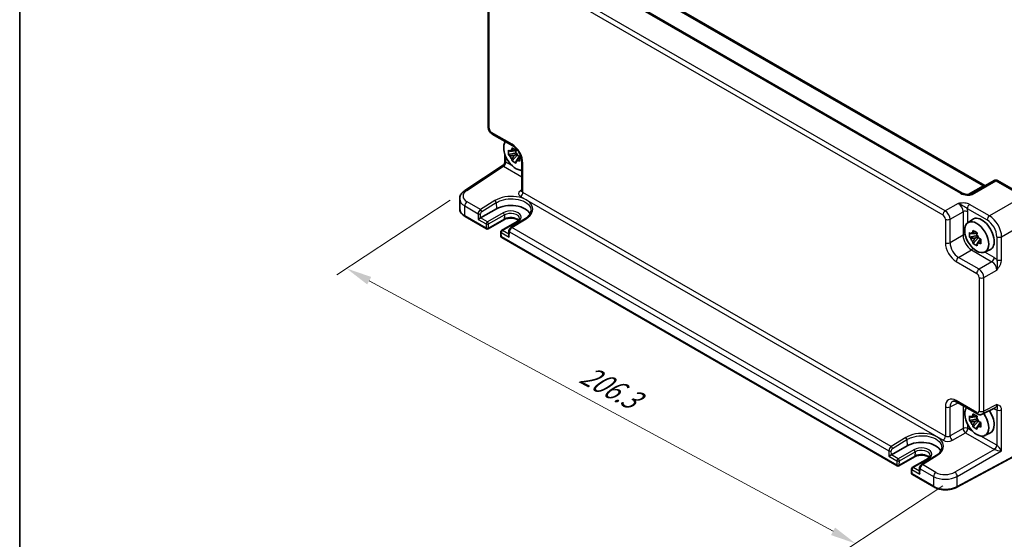
# Model space of a CAD drawing. Units: millimetres. Extents: x 43 to 5352, y 24 to 1148.
# Drawn here: x 43 to 332, y 308 to 460 of the extents above; entities that cross this region are included whole.
import ezdxf

# ---------------------------------------------------------------- set-up
doc = ezdxf.new("R2010")
doc.units = ezdxf.units.MM
doc.header["$LTSCALE"] = 3
doc.layers.get('Defpoints').update_dxf_attribs({"lineweight": 25})
for name, color, linetype, lineweight in [('Border (ISO)', 7, 'Continuous', 35), ('Dimension (ISO)', 7, 'Continuous', 18), ('Visible (ISO)', 7, 'Continuous', 35), ('Visible Narrow (ISO)', 7, 'Continuous', 25)]:
    doc.layers.add(name, color=color, linetype=linetype, lineweight=lineweight)
doc.styles.add('Note Text (TK)', font='txt')
doc.dimstyles.new('Default - Method 1b (TK)', dxfattribs={"dimscale": 3, "dimtxt": 2.5, "dimasz": 2.5, "dimexe": 1, "dimexo": 1.5, "dimgap": 1, "dimtad": 1, "dimtoh": 1, "dimrnd": 1e-08, "dimdsep": 46, "dimtxsty": 'Note Text (TK)', "dimcen": 0.09, "dimdle": 5, "dimclrd": 100, "dimclre": 100, "dimclrt": 7, "dimadec": 1, "dimazin": 1, "dimtfac": 1, "dimtmove": 0, "dimatfit": 3, "dimfxl": 0, "dimtolj": 1, "dimlwd": -1, "dimlwe": -1, "dimarcsym": 0})

# ---------------------------------------------------------------- blocks, each defined once
blk = doc.blocks.new('図面枠 tk図枠')
at = {"layer": 'Border (ISO)'}
blk.add_line((14.5, 289), (14.5, 8), dxfattribs=at)
blk = doc.blocks.new('*D9')
at = {"layer": 'Defpoints', "color": 0, "transparency": 16777216}
for p in [(173.8, 409.71), (317.91, 325.97), (288.16, 306.3)]:
    blk.add_point(p, dxfattribs=at)
at = {"layer": 'Dimension (ISO)', "color": 100, "transparency": 16777216}
for p, q in [((169.54, 406.9), (136.36, 384.97)), ((145.8, 383.27), (281.56, 309.87)), ((313.65, 323.15), (285.32, 304.43))]:
    blk.add_line(p, q, dxfattribs=at)
for points in [[(146.39, 384.37), (145.2, 382.18), (139.2, 386.84)], [(282.15, 310.97), (280.96, 308.77), (288.16, 306.3)]]:
    blk.add_solid(points, dxfattribs=at)
at = {"layer": 'Dimension (ISO)', "color": 7, "transparency": 16777216, "insert": (208.28, 356.38), "char_height": 7.5, "attachment_point": 4, "rotation": 331.6008, "style": 'Note Text (TK)'}
blk.add_mtext('\\A1;{\\H0.817x;\\Q28.139;\\W0.831;206.3}', dxfattribs=at)

msp = doc.modelspace()

# ---------------------------------------------------------------- linework, layer by layer
at = {"layer": 'Visible (ISO)'}
for p, q in [((319.36, 408.9306), (201.1287, 477.1914)), ((210.6275, 477.7232), (325.9833, 411.1225)), ((180.6101, 467.4001), (180.6101, 428.3112)), ((181.8167, 426.2212), (187.8028, 422.7651)), ((185.4552, 424.1205), (185.4552, 423.6438)), ((188.6877, 421.5422), (188.2057, 421.2639)), ((185.4552, 420.4341), (185.4552, 417.9519)), ((188.8717, 420.6693), (186.5587, 420.1833)), ((187.6248, 418.3367), (189.2023, 420.0968)), ((188.2057, 419.9031), (189.0519, 420.3917)), ((189.8662, 419.501), (189.3842, 419.2227)), ((190.4828, 418.1232), (190.4828, 409.5678)), ((173.7981, 409.7098), (185.0066, 417.1176)), ((328.7025, 412.5924), (321.8236, 408.6209)), ((329.7025, 412.5924), (337.6845, 407.984)), ((172.2749, 407.2239), (172.2749, 404.349)), ((178.4156, 401.6492), (183.0118, 404.3028)), ((173.8429, 402.0789), (180.1198, 398.4549)), ((185.216, 401.1085), (180.6198, 398.4549)), ((189.1466, 400.6413), (184.5504, 397.9877)), ((191.5104, 401.4582), (187.2515, 398.8323)), ((320.9641, 400.2127), (322.3517, 401.2256)), ((186.6636, 397.8185), (186.6334, 396.5041)), ((184.3006, 397.5435), (184.3283, 396.3027)), ((184.5782, 395.8809), (300.328, 329.0527)), ((323.7877, 396.501), (321.4747, 396.015)), ((322.5408, 394.1684), (324.1182, 395.9285)), ((323.6036, 397.3739), (323.1217, 397.0956)), ((323.1217, 395.7348), (323.9679, 396.2234)), ((324.7821, 395.3327), (324.3002, 395.0544)), ((325.9209, 391.6273), (327.4918, 392.3226)), ((317.8166, 347.7016), (323.8027, 344.2456)), ((325.2315, 344.1579), (329.0358, 346.0578)), ((323.6036, 343.6484), (323.1217, 343.3702)), ((323.7877, 342.7755), (321.4747, 342.2895)), ((322.5408, 340.4429), (324.1182, 342.203)), ((323.1217, 342.0093), (323.9679, 342.4979)), ((324.7821, 341.6072), (324.3002, 341.3289)), ((325.9209, 337.9019), (327.4918, 338.5971)), ((298.6238, 332.247), (303.22, 334.9006)), ((340.5892, 335.0532), (317.8013, 322.7844)), ((305.4242, 331.7063), (300.828, 329.0527)), ((311.7186, 332.056), (307.4597, 329.4301)), ((309.3548, 331.2391), (304.7586, 328.5855)), ((304.5087, 328.1412), (304.5365, 326.9005)), ((304.7864, 326.4786), (311.0633, 322.8546)), ((306.8718, 328.4163), (306.8416, 327.1019))]:
    msp.add_line(p, q, dxfattribs=at)
for centre, radius, start, end in [((329.2025, 411.7264), 1, 60, 120), ((180.3698, 398.8879), 0.5, 240, 300), ((184.8004, 397.5546), 0.5, 120, 181.282329), ((184.8282, 396.3139), 0.5, 181.282329, 240), ((300.578, 329.4857), 0.5, 240, 300), ((305.0086, 328.1524), 0.5, 120, 181.282329), ((305.0364, 326.9117), 0.5, 181.282329, 240)]:
    msp.add_arc(centre, radius, start, end, dxfattribs=at)
for centre, major_axis, ratio, start_param, end_param in [((188.6801, 420.177), (-2.4831, 4.3009), 0.57735027, 0.24631992, 2.89527273), ((188.1308, 419.8598), (-0.9212, 1.5955), 0.57735027, 5.96715083, 6.59921978), ((188.1308, 419.8598), (0.9212, -1.5955), 0.57735027, 1.25476185, 1.8868308), ((188.1308, 419.8598), (-0.9212, 1.5955), 0.57735027, 1.25476185, 1.8868308), ((188.1308, 419.8598), (0.9212, -1.5955), 0.57735027, 5.96715083, 6.59921978), ((187.1952, 401.8875), (5.9162, 0), 0.57735027, 0.27175985, 2.35619449), ((178.0712, 401.4398), (-0.4936, -0.2924), 0.01133452, 3.93336668, 5.504163), ((325.081, 396.866), (-2.575, 4.46), 0.57735027, 3.0796893, 6.34508866), ((187.1268, 396.2115), (-0.342, 0.6085), 0.58485742, 0.77867957, 1.57751492), ((323.0467, 395.6915), (-0.9212, 1.5955), 0.57735027, 5.96715083, 6.59921978), ((323.0467, 395.6915), (-0.9212, 1.5955), 0.57735027, 1.25476185, 1.8868308), ((323.0467, 395.6915), (0.9212, -1.5955), 0.57735027, 1.25476185, 1.8868308), ((323.0467, 395.6915), (0.9212, -1.5955), 0.57735027, 5.96715083, 6.59921978), ((323.5961, 342.2832), (-2.4831, 4.3009), 0.57735027, 0.24631992, 4.86945719), ((323.0467, 341.9661), (-0.9212, 1.5955), 0.57735027, 5.96715083, 6.59921978), ((323.0467, 341.9661), (0.9212, -1.5955), 0.57735027, 1.25476185, 1.8868308), ((325.081, 343.1406), (2.575, -4.46), 0.57735027, 6.22128195, 7.983683), ((323.0467, 341.9661), (-0.9212, 1.5955), 0.57735027, 1.25476185, 1.8868308), ((323.0467, 341.9661), (0.9212, -1.5955), 0.57735027, 5.96715083, 6.59921978), ((307.4034, 332.4853), (5.9162, 0), 0.57735027, 0.27175985, 2.35619449), ((298.2794, 332.0376), (-0.4936, -0.2924), 0.01133452, 3.93336668, 5.504163), ((307.335, 326.8093), (-0.342, 0.6085), 0.58485742, 0.77867957, 1.57751492)]:
    msp.add_ellipse(centre, major_axis=major_axis, ratio=ratio, start_param=start_param, end_param=end_param, dxfattribs=at)
msp.add_ellipse((323.5961, 396.0087), major_axis=(-2.4831, 4.3009), ratio=0.57735027, dxfattribs=at)
for points, knots in [([(181.8167, 426.2212), (181.6642, 426.3092), (181.5298, 426.4137), (181.2875, 426.6445), (181.1798, 426.771), (180.9891, 427.0411), (180.9063, 427.1845), (180.7678, 427.4846), (180.712, 427.6412), (180.6333, 427.9664), (180.6101, 428.1351), (180.6101, 428.3112)], [-0.78478918, -0.78478918, -0.78478918, -0.78478918, -0.47087351, -0.47087351, -0.15695784, -0.15695784, 0.15695784, 0.15695784, 0.47087351, 0.47087351, 0.78478918, 0.78478918, 0.78478918, 0.78478918]), ([(186.5587, 420.1833), (186.5404, 420.4138), (186.5319, 420.6432), (186.5319, 421.0729), (186.5404, 421.3059), (186.5587, 421.5441)], [5.35828679, 5.35828679, 5.35828679, 5.35828679, 5.437231348, 5.437231348, 5.516175906, 5.516175906, 5.516175906, 5.516175906]), ([(186.5587, 421.5441), (186.6425, 421.4733), (186.7274, 421.4033), (186.8648, 421.2928), (186.9167, 421.2518), (186.9689, 421.211)], [5.5778231321, 5.5778231321, 5.5778231321, 5.5778231321, 5.6195294111, 5.6195294111, 5.6445479926, 5.6445479926, 5.6445479926, 5.6445479926]), ([(187.5415, 421.5416), (187.5506, 421.6178), (187.5603, 421.6944), (187.5872, 421.8997), (187.6054, 422.0292), (187.6248, 422.1596)], [5.9661695621, 5.9661695621, 5.9661695621, 5.9661695621, 5.9911881437, 5.9911881437, 6.0328944226, 6.0328944226, 6.0328944226, 6.0328944226]), ([(187.6248, 422.1596), (187.8153, 422.0419), (188.0097, 421.9261), (188.3819, 421.7112), (188.5879, 421.5959), (188.8034, 421.4792)], [5.35828679, 5.35828679, 5.35828679, 5.35828679, 5.437231348, 5.437231348, 5.516175906, 5.516175906, 5.516175906, 5.516175906]), ([(190.4828, 418.1232), (190.4828, 418.3798), (190.4517, 418.6703), (190.3185, 419.2942), (190.2145, 419.6285), (189.9375, 420.3021), (189.7632, 420.6414), (189.3626, 421.2823), (189.1361, 421.5837), (188.6614, 422.1118), (188.4136, 422.3392), (188.0458, 422.6146), (187.9223, 422.6962), (187.8028, 422.7651)], [-0.78478918, -0.78478918, -0.78478918, -0.78478918, -0.51084918, -0.51084918, -0.22827203, -0.22827203, 0.06055799, 0.06055799, 0.35087974, 0.35087974, 0.63753772, 0.63753772, 0.78478918, 0.78478918, 0.78478918, 0.78478918]), ([(188.8034, 421.4792), (188.7839, 421.3488), (188.7658, 421.2193), (188.7388, 421.014), (188.7292, 420.9374), (188.72, 420.8612)], [5.5778231321, 5.5778231321, 5.5778231321, 5.5778231321, 5.6195294111, 5.6195294111, 5.6445479926, 5.6445479926, 5.6445479926, 5.6445479926]), ([(185.4552, 417.9519), (185.4552, 417.8963), (185.4505, 417.8355), (185.4271, 417.7077), (185.4082, 417.6408), (185.3548, 417.5095), (185.3203, 417.4453), (185.2402, 417.3283), (185.1948, 417.2757), (185.1011, 417.1857), (185.053, 417.1483), (185.0066, 417.1176)], [0.820304748437, 0.820304748437, 0.820304748437, 0.820304748437, 0.820418054947, 0.820418054947, 0.820531361456, 0.820531361456, 0.820644667965, 0.820644667965, 0.820757974474, 0.820757974474, 0.820871280983, 0.820871280983, 0.820871280983, 0.820871280983]), ([(186.9689, 419.8502), (186.9167, 419.8909), (186.8648, 419.932), (186.7274, 420.0425), (186.6425, 420.1124), (186.5587, 420.1833)], [5.9661695621, 5.9661695621, 5.9661695621, 5.9661695621, 5.9911881437, 5.9911881437, 6.0328944226, 6.0328944226, 6.0328944226, 6.0328944226]), ([(187.6248, 418.3367), (187.6054, 418.4447), (187.5872, 418.5532), (187.5603, 418.7274), (187.5506, 418.7929), (187.5415, 418.8584)], [5.5778231321, 5.5778231321, 5.5778231321, 5.5778231321, 5.6195294111, 5.6195294111, 5.6445479926, 5.6445479926, 5.6445479926, 5.6445479926]), ([(188.8034, 417.6563), (188.5879, 417.7595), (188.3819, 417.8686), (188.0097, 418.0835), (187.8153, 418.2056), (187.6248, 418.3367)], [5.35828679, 5.35828679, 5.35828679, 5.35828679, 5.437231348, 5.437231348, 5.516175906, 5.516175906, 5.516175906, 5.516175906]), ([(188.72, 418.178), (188.7292, 418.1124), (188.7388, 418.047), (188.7658, 417.8728), (188.7839, 417.7643), (188.8034, 417.6563)], [5.9661695621, 5.9661695621, 5.9661695621, 5.9661695621, 5.9911881437, 5.9911881437, 6.0328944226, 6.0328944226, 6.0328944226, 6.0328944226]), ([(189.2926, 419.8694), (189.3631, 419.8393), (189.4343, 419.8093), (189.6256, 419.73), (189.7468, 419.681), (189.8695, 419.6326)], [5.9661695621, 5.9661695621, 5.9661695621, 5.9661695621, 5.9911881437, 5.9911881437, 6.0328944226, 6.0328944226, 6.0328944226, 6.0328944226]), ([(189.8695, 418.2718), (189.7468, 418.3202), (189.6256, 418.3692), (189.4343, 418.4485), (189.3631, 418.4785), (189.2926, 418.5086)], [5.5778231321, 5.5778231321, 5.5778231321, 5.5778231321, 5.6195294111, 5.6195294111, 5.6445479926, 5.6445479926, 5.6445479926, 5.6445479926]), ([(189.8695, 419.6326), (189.8628, 419.3877), (189.8597, 419.1516), (189.8597, 418.7219), (189.8628, 418.4956), (189.8695, 418.2718)], [5.35828679, 5.35828679, 5.35828679, 5.35828679, 5.437231348, 5.437231348, 5.516175906, 5.516175906, 5.516175906, 5.516175906]), ([(172.2749, 407.2239), (172.2749, 407.4272), (172.3007, 407.6302), (172.3995, 408.0225), (172.4722, 408.2117), (172.6555, 408.5692), (172.766, 408.7376), (173.0165, 409.0522), (173.1565, 409.1986), (173.4604, 409.4699), (173.6243, 409.5949), (173.7981, 409.7098)], [0.785398163, 0.785398163, 0.785398163, 0.785398163, 0.935496479, 0.935496479, 1.085594795, 1.085594795, 1.23569311, 1.23569311, 1.385791426, 1.385791426, 1.535889742, 1.535889742, 1.535889742, 1.535889742]), ([(190.4602, 409.4632), (190.4602, 409.4632), (190.4609, 409.4643), (190.465, 409.4723), (190.4705, 409.4848), (190.4796, 409.5206), (190.4828, 409.5438), (190.4828, 409.5678)], [-1.150109656, -1.150109656, -1.150109656, -1.150109656, -1.085594795, -1.085594795, -0.935496479, -0.935496479, -0.785398163, -0.785398163, -0.785398163, -0.785398163]), ([(326.0774, 411.0768), (326.0756, 411.0775), (326.0737, 411.0782), (326.0484, 411.0882), (326.0181, 411.1024), (325.9833, 411.1225)], [-0.955108739, -0.955108739, -0.955108739, -0.955108739, -0.941990606, -0.941990606, -0.784789176, -0.784789176, -0.784789176, -0.784789176]), ([(319.36, 408.9306), (319.512, 408.8428), (319.6915, 408.76), (320.0778, 408.6226), (320.2845, 408.5681), (320.6934, 408.4959), (320.8958, 408.4783), (321.2305, 408.479), (321.3689, 408.4915), (321.5648, 408.5263), (321.634, 408.5443), (321.7322, 408.5772), (321.7669, 408.5918), (321.805, 408.6105), (321.8151, 408.6159), (321.8236, 408.6209)], [4.66304364, 4.66304364, 4.66304364, 4.66304364, 4.97720291, 4.97720291, 5.29136218, 5.29136218, 5.60552144, 5.60552144, 5.86439, 5.86439, 6.04197772, 6.04197772, 6.17553336, 6.17553336, 6.23383997, 6.23383997, 6.23383997, 6.23383997]), ([(172.2749, 404.349), (172.2749, 404.1676), (172.2998, 403.9864), (172.3964, 403.6343), (172.4679, 403.4635), (172.6509, 403.1384), (172.7622, 402.984), (173.0187, 402.6934), (173.1637, 402.5572), (173.4827, 402.3037), (173.6566, 402.1864), (173.8429, 402.0789)], [3.926990817, 3.926990817, 3.926990817, 3.926990817, 4.08407045, 4.08407045, 4.241150082, 4.241150082, 4.398229715, 4.398229715, 4.555309348, 4.555309348, 4.71238898, 4.71238898, 4.71238898, 4.71238898]), ([(193.1722, 403.7504), (193.1672, 403.5952), (193.1424, 403.439), (193.0511, 403.1242), (192.9844, 402.9655), (192.807, 402.6484), (192.6962, 402.49), (192.4302, 402.1789), (192.275, 402.0262), (191.9228, 401.7323), (191.7259, 401.5911), (191.5104, 401.4582)], [0.804574137, 0.804574137, 0.804574137, 0.804574137, 0.958001461, 0.958001461, 1.111428786, 1.111428786, 1.26485611, 1.26485611, 1.418283435, 1.418283435, 1.57171076, 1.57171076, 1.57171076, 1.57171076]), ([(189.4892, 400.8877), (189.4018, 400.9632), (189.2971, 401.0375), (188.9988, 401.2102), (188.7866, 401.3027), (188.3114, 401.4518), (188.0475, 401.5079), (187.4955, 401.5737), (187.2071, 401.5828), (186.6394, 401.5515), (186.3601, 401.5111), (185.8441, 401.3871), (185.6071, 401.304), (185.3369, 401.1751), (185.2746, 401.1423), (185.216, 401.1085)], [1.37469802, 1.37469802, 1.37469802, 1.37469802, 1.56941368, 1.56941368, 1.85824517, 1.85824517, 2.15256528, 2.15256528, 2.45121528, 2.45121528, 2.75057167, 2.75057167, 3.04677938, 3.04677938, 3.14159265, 3.14159265, 3.14159265, 3.14159265]), ([(189.8082, 401.4965), (189.8098, 401.4465), (189.8046, 401.3968), (189.7788, 401.2927), (189.758, 401.2382), (189.6959, 401.1236), (189.6546, 401.0636), (189.5487, 400.9414), (189.4842, 400.8793), (189.332, 400.7575), (189.2445, 400.6978), (189.1466, 400.6413)], [5.479269843, 5.479269843, 5.479269843, 5.479269843, 5.640052936, 5.640052936, 5.800836029, 5.800836029, 5.961619121, 5.961619121, 6.122402214, 6.122402214, 6.283185307, 6.283185307, 6.283185307, 6.283185307]), ([(187.2515, 398.8323), (187.1798, 398.7881), (187.1161, 398.7367), (187.0005, 398.6241), (186.9486, 398.5627), (186.8562, 398.432), (186.8157, 398.3627), (186.7472, 398.218), (186.7193, 398.1425), (186.6785, 397.9856), (186.6656, 397.9041), (186.6636, 397.8185)], [0.03490659, 0.03490659, 0.03490659, 0.03490659, 0.34208453, 0.34208453, 0.64926248, 0.64926248, 0.95644043, 0.95644043, 1.26361838, 1.26361838, 1.57079633, 1.57079633, 1.57079633, 1.57079633]), ([(322.4575, 397.3733), (322.4666, 397.4495), (322.4763, 397.5261), (322.5032, 397.7314), (322.5214, 397.8609), (322.5408, 397.9913)], [5.9661695621, 5.9661695621, 5.9661695621, 5.9661695621, 5.9911881437, 5.9911881437, 6.0328944226, 6.0328944226, 6.0328944226, 6.0328944226]), ([(322.5408, 397.9913), (322.7313, 397.8736), (322.9257, 397.7578), (323.2978, 397.5429), (323.5039, 397.4276), (323.7193, 397.3109)], [5.35828679, 5.35828679, 5.35828679, 5.35828679, 5.437231348, 5.437231348, 5.516175906, 5.516175906, 5.516175906, 5.516175906]), ([(321.4747, 396.015), (321.4564, 396.2455), (321.4479, 396.4749), (321.4479, 396.9046), (321.4564, 397.1376), (321.4747, 397.3758)], [5.35828679, 5.35828679, 5.35828679, 5.35828679, 5.437231348, 5.437231348, 5.516175906, 5.516175906, 5.516175906, 5.516175906]), ([(321.4747, 397.3758), (321.5585, 397.305), (321.6434, 397.235), (321.7808, 397.1245), (321.8326, 397.0835), (321.8849, 397.0428)], [5.5778231321, 5.5778231321, 5.5778231321, 5.5778231321, 5.6195294111, 5.6195294111, 5.6445479926, 5.6445479926, 5.6445479926, 5.6445479926]), ([(321.8849, 395.6819), (321.8326, 395.7226), (321.7808, 395.7637), (321.6434, 395.8742), (321.5585, 395.9441), (321.4747, 396.015)], [5.9661695621, 5.9661695621, 5.9661695621, 5.9661695621, 5.9911881437, 5.9911881437, 6.0328944226, 6.0328944226, 6.0328944226, 6.0328944226]), ([(323.7193, 397.3109), (323.6999, 397.1805), (323.6817, 397.051), (323.6548, 396.8457), (323.6451, 396.7691), (323.636, 396.6929)], [5.5778231321, 5.5778231321, 5.5778231321, 5.5778231321, 5.6195294111, 5.6195294111, 5.6445479926, 5.6445479926, 5.6445479926, 5.6445479926]), ([(324.2086, 395.7012), (324.2791, 395.671), (324.3502, 395.641), (324.5416, 395.5617), (324.6628, 395.5127), (324.7854, 395.4643)], [5.9661695621, 5.9661695621, 5.9661695621, 5.9661695621, 5.9911881437, 5.9911881437, 6.0328944226, 6.0328944226, 6.0328944226, 6.0328944226]), ([(324.7854, 395.4643), (324.7788, 395.2194), (324.7757, 394.9833), (324.7757, 394.5536), (324.7788, 394.3273), (324.7854, 394.1035)], [5.35828679, 5.35828679, 5.35828679, 5.35828679, 5.437231348, 5.437231348, 5.516175906, 5.516175906, 5.516175906, 5.516175906]), ([(322.5408, 394.1684), (322.5214, 394.2764), (322.5032, 394.3849), (322.4763, 394.5591), (322.4666, 394.6246), (322.4575, 394.6901)], [5.5778231321, 5.5778231321, 5.5778231321, 5.5778231321, 5.6195294111, 5.6195294111, 5.6445479926, 5.6445479926, 5.6445479926, 5.6445479926]), ([(323.7193, 393.488), (323.5039, 393.5912), (323.2978, 393.7004), (322.9257, 393.9152), (322.7313, 394.0373), (322.5408, 394.1684)], [5.35828679, 5.35828679, 5.35828679, 5.35828679, 5.437231348, 5.437231348, 5.516175906, 5.516175906, 5.516175906, 5.516175906]), ([(323.636, 394.0097), (323.6451, 393.9441), (323.6548, 393.8787), (323.6817, 393.7045), (323.6999, 393.596), (323.7193, 393.488)], [5.9661695621, 5.9661695621, 5.9661695621, 5.9661695621, 5.9911881437, 5.9911881437, 6.0328944226, 6.0328944226, 6.0328944226, 6.0328944226]), ([(324.7854, 394.1035), (324.6628, 394.1519), (324.5416, 394.2009), (324.3502, 394.2802), (324.2791, 394.3102), (324.2086, 394.3403)], [5.5778231321, 5.5778231321, 5.5778231321, 5.5778231321, 5.6195294111, 5.6195294111, 5.6445479926, 5.6445479926, 5.6445479926, 5.6445479926]), ([(317.8166, 347.7016), (317.6949, 347.7719), (317.5775, 347.8291), (317.357, 347.9179), (317.2541, 347.9495), (317.068, 347.9904), (316.9849, 347.9998), (316.8409, 348.0026), (316.78, 347.9961), (316.6763, 347.974), (316.6333, 347.9586), (316.5943, 347.9391)], [-0.784789176, -0.784789176, -0.784789176, -0.784789176, -0.634804167, -0.634804167, -0.484819157, -0.484819157, -0.334834148, -0.334834148, -0.184849139, -0.184849139, -0.03486413, -0.03486413, -0.03486413, -0.03486413]), ([(321.4747, 342.2895), (321.4564, 342.52), (321.4479, 342.7494), (321.4479, 343.1791), (321.4564, 343.4121), (321.4747, 343.6503)], [5.35828679, 5.35828679, 5.35828679, 5.35828679, 5.437231348, 5.437231348, 5.516175906, 5.516175906, 5.516175906, 5.516175906]), ([(321.4747, 343.6503), (321.5585, 343.5795), (321.6434, 343.5095), (321.7808, 343.3991), (321.8326, 343.358), (321.8849, 343.3173)], [5.5778231321, 5.5778231321, 5.5778231321, 5.5778231321, 5.6195294111, 5.6195294111, 5.6445479926, 5.6445479926, 5.6445479926, 5.6445479926]), ([(322.4575, 343.6479), (322.4666, 343.724), (322.4763, 343.8006), (322.5032, 344.0059), (322.5214, 344.1354), (322.5408, 344.2658)], [5.9661695621, 5.9661695621, 5.9661695621, 5.9661695621, 5.9911881437, 5.9911881437, 6.0328944226, 6.0328944226, 6.0328944226, 6.0328944226]), ([(322.5408, 344.2658), (322.7313, 344.1482), (322.9257, 344.0323), (323.2978, 343.8175), (323.5039, 343.7021), (323.7193, 343.5854)], [5.35828679, 5.35828679, 5.35828679, 5.35828679, 5.437231348, 5.437231348, 5.516175906, 5.516175906, 5.516175906, 5.516175906]), ([(323.7193, 343.5854), (323.6999, 343.455), (323.6817, 343.3255), (323.6548, 343.1202), (323.6451, 343.0436), (323.636, 342.9675)], [5.5778231321, 5.5778231321, 5.5778231321, 5.5778231321, 5.6195294111, 5.6195294111, 5.6445479926, 5.6445479926, 5.6445479926, 5.6445479926]), ([(325.2315, 344.1579), (325.1282, 344.1063), (325.019, 344.0689), (324.8019, 344.0226), (324.6941, 344.0135), (324.4879, 344.0175), (324.3895, 344.0304), (324.204, 344.0712), (324.1168, 344.0991), (323.9526, 344.1653), (323.8755, 344.2035), (323.8027, 344.2456)], [0.03486413, 0.03486413, 0.03486413, 0.03486413, 0.184849139, 0.184849139, 0.334834148, 0.334834148, 0.484819157, 0.484819157, 0.634804167, 0.634804167, 0.784789176, 0.784789176, 0.784789176, 0.784789176]), ([(321.8849, 341.9564), (321.8326, 341.9972), (321.7808, 342.0382), (321.6434, 342.1487), (321.5585, 342.2187), (321.4747, 342.2895)], [5.9661695621, 5.9661695621, 5.9661695621, 5.9661695621, 5.9911881437, 5.9911881437, 6.0328944226, 6.0328944226, 6.0328944226, 6.0328944226]), ([(322.5408, 340.4429), (322.5214, 340.5509), (322.5032, 340.6594), (322.4763, 340.8336), (322.4666, 340.8991), (322.4575, 340.9647)], [5.5778231321, 5.5778231321, 5.5778231321, 5.5778231321, 5.6195294111, 5.6195294111, 5.6445479926, 5.6445479926, 5.6445479926, 5.6445479926]), ([(323.7193, 339.7625), (323.5039, 339.8658), (323.2978, 339.9749), (322.9257, 340.1897), (322.7313, 340.3118), (322.5408, 340.4429)], [5.35828679, 5.35828679, 5.35828679, 5.35828679, 5.437231348, 5.437231348, 5.516175906, 5.516175906, 5.516175906, 5.516175906]), ([(323.636, 340.2843), (323.6451, 340.2187), (323.6548, 340.1532), (323.6817, 339.979), (323.6999, 339.8705), (323.7193, 339.7625)], [5.9661695621, 5.9661695621, 5.9661695621, 5.9661695621, 5.9911881437, 5.9911881437, 6.0328944226, 6.0328944226, 6.0328944226, 6.0328944226]), ([(324.2086, 341.9757), (324.2791, 341.9455), (324.3502, 341.9156), (324.5416, 341.8362), (324.6628, 341.7872), (324.7854, 341.7389)], [5.9661695621, 5.9661695621, 5.9661695621, 5.9661695621, 5.9911881437, 5.9911881437, 6.0328944226, 6.0328944226, 6.0328944226, 6.0328944226]), ([(324.7854, 340.378), (324.6628, 340.4264), (324.5416, 340.4754), (324.3502, 340.5547), (324.2791, 340.5847), (324.2086, 340.6148)], [5.5778231321, 5.5778231321, 5.5778231321, 5.5778231321, 5.6195294111, 5.6195294111, 5.6445479926, 5.6445479926, 5.6445479926, 5.6445479926]), ([(324.7854, 341.7389), (324.7788, 341.4939), (324.7757, 341.2578), (324.7757, 340.8281), (324.7788, 340.6018), (324.7854, 340.378)], [5.35828679, 5.35828679, 5.35828679, 5.35828679, 5.437231348, 5.437231348, 5.516175906, 5.516175906, 5.516175906, 5.516175906]), ([(313.3803, 334.3482), (313.3754, 334.193), (313.3505, 334.0368), (313.2592, 333.722), (313.1926, 333.5633), (313.0152, 333.2462), (312.9043, 333.0878), (312.6383, 332.7767), (312.4831, 332.624), (312.131, 332.3301), (311.9341, 332.1889), (311.7186, 332.056)], [0.804574137, 0.804574137, 0.804574137, 0.804574137, 0.958001461, 0.958001461, 1.111428786, 1.111428786, 1.26485611, 1.26485611, 1.418283435, 1.418283435, 1.57171076, 1.57171076, 1.57171076, 1.57171076]), ([(309.6974, 331.4855), (309.6099, 331.561), (309.5052, 331.6353), (309.2069, 331.808), (308.9947, 331.9005), (308.5195, 332.0496), (308.2557, 332.1057), (307.7037, 332.1715), (307.4153, 332.1806), (306.8475, 332.1493), (306.5682, 332.1089), (306.0522, 331.9849), (305.8152, 331.9018), (305.545, 331.7728), (305.4828, 331.7401), (305.4242, 331.7063)], [1.37469802, 1.37469802, 1.37469802, 1.37469802, 1.56941368, 1.56941368, 1.85824517, 1.85824517, 2.15256528, 2.15256528, 2.45121528, 2.45121528, 2.75057167, 2.75057167, 3.04677938, 3.04677938, 3.14159265, 3.14159265, 3.14159265, 3.14159265]), ([(310.0164, 332.0943), (310.018, 332.0443), (310.0128, 331.9946), (309.987, 331.8905), (309.9661, 331.836), (309.9041, 331.7214), (309.8627, 331.6614), (309.7569, 331.5392), (309.6923, 331.4771), (309.5402, 331.3553), (309.4527, 331.2956), (309.3548, 331.2391)], [5.479269843, 5.479269843, 5.479269843, 5.479269843, 5.640052936, 5.640052936, 5.800836029, 5.800836029, 5.961619121, 5.961619121, 6.122402214, 6.122402214, 6.283185307, 6.283185307, 6.283185307, 6.283185307]), ([(307.4597, 329.4301), (307.388, 329.3859), (307.3243, 329.3345), (307.2086, 329.2219), (307.1568, 329.1604), (307.0644, 329.0298), (307.0239, 328.9605), (306.9554, 328.8158), (306.9274, 328.7403), (306.8867, 328.5834), (306.8737, 328.5018), (306.8718, 328.4163)], [0.03490659, 0.03490659, 0.03490659, 0.03490659, 0.34208453, 0.34208453, 0.64926248, 0.64926248, 0.95644043, 0.95644043, 1.26361838, 1.26361838, 1.57079633, 1.57079633, 1.57079633, 1.57079633]), ([(311.0633, 322.8546), (311.4275, 322.6444), (311.839, 322.4714), (312.7231, 322.2069), (313.1957, 322.1154), (314.1638, 322.0188), (314.6591, 322.0138), (315.6318, 322.0908), (316.109, 322.1726), (317.0064, 322.4187), (317.4266, 322.5827), (317.8013, 322.7844)], [4.71238898, 4.71238898, 4.71238898, 4.71238898, 5.01956693, 5.01956693, 5.32674488, 5.32674488, 5.63392283, 5.63392283, 5.94110077, 5.94110077, 6.24827872, 6.24827872, 6.24827872, 6.24827872])]:
    msp.add_open_spline(points, degree=3, knots=knots, dxfattribs=at)
for points, weights in [([(188.2057, 421.2639), (187.7588, 421.2639), (186.9689, 421.211)], [1.36600814184, 1.22949088263, 1.02709757891]), ([(187.5415, 421.5416), (187.9822, 421.3928), (188.2057, 421.2639)], [1.02709757891, 1.22949088263, 1.36600814184]), ([(186.9689, 419.8502), (187.7588, 419.903), (188.2057, 419.9031)], [1.02709757891, 1.22949088263, 1.36600814184]), ([(188.2057, 419.9031), (187.9822, 419.5161), (187.5415, 418.8584)], [1.36600814184, 1.22949088263, 1.02709757891]), ([(188.72, 418.178), (189.1607, 418.8357), (189.3842, 419.2227)], [1.02709757891, 1.22949088263, 1.36600814184]), ([(189.3842, 419.2227), (189.3841, 418.9647), (189.2926, 418.5086)], [1.36600814184, 1.22949088263, 1.02709757891]), ([(323.1217, 397.0956), (322.6748, 397.0956), (321.8849, 397.0428)], [1.36600814184, 1.22949088263, 1.02709757891]), ([(321.8849, 395.6819), (322.6748, 395.7347), (323.1217, 395.7348)], [1.02709757891, 1.22949088263, 1.36600814184]), ([(322.4575, 397.3733), (322.8982, 397.2245), (323.1217, 397.0956)], [1.02709757891, 1.22949088263, 1.36600814184]), ([(323.1217, 395.7348), (322.8982, 395.3478), (322.4575, 394.6901)], [1.36600814184, 1.22949088263, 1.02709757891]), ([(323.636, 394.0097), (324.0767, 394.6674), (324.3002, 395.0544)], [1.02709757891, 1.22949088263, 1.36600814184]), ([(324.3002, 395.0544), (324.3001, 394.7964), (324.2086, 394.3403)], [1.36600814184, 1.22949088263, 1.02709757891]), ([(323.1217, 343.3702), (322.6748, 343.3701), (321.8849, 343.3173)], [1.36600814184, 1.22949088263, 1.02709757891]), ([(322.4575, 343.6479), (322.8982, 343.4991), (323.1217, 343.3702)], [1.02709757891, 1.22949088263, 1.36600814184]), ([(321.8849, 341.9564), (322.6748, 342.0093), (323.1217, 342.0093)], [1.02709757891, 1.22949088263, 1.36600814184]), ([(323.1217, 342.0093), (322.8982, 341.6224), (322.4575, 340.9647)], [1.36600814184, 1.22949088263, 1.02709757891]), ([(323.636, 340.2843), (324.0767, 340.9419), (324.3002, 341.3289)], [1.02709757891, 1.22949088263, 1.36600814184]), ([(324.3002, 341.3289), (324.3001, 341.0709), (324.2086, 340.6148)], [1.36600814184, 1.22949088263, 1.02709757891])]:
    msp.add_rational_spline(points, weights, degree=2, dxfattribs=at)
at = {"layer": 'Visible Narrow (ISO)'}
for p, q in [((200.604, 477.1272), (318.8353, 408.8663)), ((210.1522, 477.6874), (325.508, 411.0867)), ((191.4824, 473.0999), (313.7228, 402.5244)), ((314.4052, 403.7344), (192.1648, 474.3099)), ((180.903, 427.903), (180.903, 466.9919)), ((187.5957, 423.2229), (181.6096, 426.679)), ((185.7481, 418.0442), (185.7481, 419.6382)), ((187.5137, 417.0257), (185.7958, 418.0176)), ((174.3248, 409.6773), (185.1133, 416.8076)), ((185.1133, 416.8076), (190.4828, 413.7075)), ((190.4828, 415.3115), (189.8466, 415.6789)), ((190.7757, 409.1428), (190.7757, 417.7149)), ((322.2989, 408.5566), (329.1779, 412.5281)), ((329.1779, 412.5281), (337.1598, 407.9197)), ((190.4828, 409.8814), (190.0448, 409.5919)), ((325.508, 411.0867), (320.9926, 408.4798)), ((178.3542, 404.0888), (174.4218, 406.3592)), ((182.6053, 406.7193), (178.3542, 404.0888)), ((190.0933, 407.9328), (313.747, 336.5413)), ((314.4294, 337.7513), (190.7757, 409.1428)), ((337.1598, 407.9197), (327.3537, 402.2582)), ((173.7393, 405.1492), (177.681, 402.8735)), ((173.7393, 402.3078), (173.7393, 405.1492)), ((178.7199, 403.4946), (182.971, 406.125)), ((182.971, 406.125), (183.0118, 404.3028)), ((318.1885, 405.9187), (314.4052, 403.7344)), ((315.8185, 401.2864), (319.6018, 403.4707)), ((319.6018, 403.4707), (319.6018, 396.5586)), ((320.8523, 404.4078), (326.6713, 401.0482)), ((320.9909, 400.2323), (320.9909, 403.4567)), ((327.3537, 402.2582), (321.5347, 405.6178)), ((180.0163, 398.6838), (173.7393, 402.3078)), ((177.681, 402.8735), (177.7177, 401.2356)), ((177.7177, 401.2356), (180.0441, 399.8925)), ((178.4156, 401.6492), (178.388, 402.8842)), ((180.3976, 400.5049), (178.4156, 401.6492)), ((184.9938, 403.1585), (180.3976, 400.5049)), ((185.3195, 401.3268), (180.7233, 398.6732)), ((180.751, 399.8819), (185.3472, 402.5355)), ((184.8004, 397.9629), (189.3966, 400.6165)), ((185.3472, 402.5355), (185.3195, 401.3268)), ((187.5016, 398.8076), (191.7605, 401.4335)), ((314.4294, 401.3004), (314.4294, 394.3883)), ((315.8185, 394.3743), (315.8185, 401.2864)), ((330.8871, 396.1382), (340.6932, 401.7997)), ((180.0441, 399.8925), (180.0163, 398.6838)), ((180.7233, 398.6732), (180.751, 399.8819)), ((186.6425, 396.8994), (184.8004, 397.9629)), ((298.5623, 334.6866), (187.5016, 398.8076)), ((184.4469, 397.3505), (186.7733, 396.0074)), ((184.4746, 396.1097), (184.4469, 397.3505)), ((300.2244, 329.2816), (184.4746, 396.1097)), ((186.7733, 396.0074), (186.8099, 397.6029)), ((186.8099, 397.6029), (297.8891, 333.4713)), ((319.6018, 396.5586), (315.8185, 394.3743)), ((329.498, 396.1522), (329.498, 389.433)), ((330.8871, 389.419), (330.8871, 396.1382)), ((318.2919, 390.0903), (322.0752, 392.2746)), ((322.0752, 392.2746), (328.0612, 388.8186)), ((324.278, 386.6343), (318.2919, 390.0903)), ((328.7437, 390.0286), (325.9512, 391.6408)), ((317.6095, 388.8803), (323.5955, 385.4243)), ((328.0612, 388.8186), (324.278, 386.6343)), ((325.6913, 384.1863), (329.4746, 386.3706)), ((324.3022, 384.2003), (324.3022, 345.1114)), ((325.6913, 345.0974), (325.6913, 384.1863)), ((314.4294, 346.3234), (314.4294, 337.7513)), ((315.8185, 346.3094), (318.1828, 347.4902)), ((315.8185, 337.7924), (315.8185, 346.3094)), ((323.5955, 344.7034), (317.6095, 348.1594)), ((319.6018, 346.6709), (319.6018, 339.9766)), ((329.4746, 346.9868), (325.6913, 345.0974)), ((328.5922, 345.8363), (328.7437, 345.7488)), ((329.498, 345.4734), (329.498, 335.0501)), ((330.8871, 333.4601), (330.8871, 345.4594)), ((320.9909, 339.9626), (320.9909, 341.0683)), ((302.8134, 337.3171), (298.5623, 334.6866)), ((319.6018, 339.9766), (315.8185, 337.7924)), ((316.5252, 336.5684), (320.3085, 338.7526)), ((320.3085, 338.7526), (328.7679, 333.8686)), ((322.4297, 339.132), (320.9909, 339.9626)), ((329.4503, 335.0786), (324.7625, 337.7851)), ((298.9281, 334.0924), (303.1792, 336.7228)), ((303.1792, 336.7228), (303.22, 334.9006)), ((340.6932, 335.2823), (317.9053, 323.0135)), ((297.8891, 333.4713), (297.9258, 331.8334)), ((297.9258, 331.8334), (300.2522, 330.4903)), ((298.6238, 332.247), (298.5961, 333.482)), ((300.6058, 331.1027), (298.6238, 332.247)), ((305.202, 333.7563), (300.6058, 331.1027)), ((305.5276, 331.9246), (300.9314, 329.271)), ((300.9592, 330.4797), (305.5554, 333.1333)), ((305.5554, 333.1333), (305.5276, 331.9246)), ((307.7098, 329.4053), (311.9686, 332.0313)), ((328.7679, 333.8686), (317.1986, 327.189)), ((317.9053, 325.965), (330.8871, 333.4601)), ((300.2522, 330.4903), (300.2244, 329.2816)), ((300.9314, 329.271), (300.9592, 330.4797)), ((305.0086, 328.5607), (309.6048, 331.2143)), ((306.8506, 327.4972), (305.0086, 328.5607)), ((311.6422, 327.135), (307.7098, 329.4053)), ((304.655, 327.9483), (306.9814, 326.6052)), ((304.6828, 326.7075), (304.655, 327.9483)), ((310.9597, 323.0835), (304.6828, 326.7075)), ((306.9814, 326.6052), (307.0181, 328.2007)), ((307.0181, 328.2007), (310.9597, 325.925)), ((310.9597, 325.925), (310.9597, 323.0835)), ((317.9053, 323.0135), (317.9053, 325.965))]:
    msp.add_line(p, q, dxfattribs=at)
for centre, major_axis, ratio, start_param, end_param in [((181.6101, 428.3112), (-1, 0), 0.57735027, 0, 0.78539816), ((181.6105, 427.4955), (-0.5, 0.866), 0.5780539, 0.78600715, 2.3555855), ((182.3167, 427.0872), (-0.5, -0.866), 0.57735027, 5.49778714, 6.28318531), ((188.3028, 423.6312), (-0.5, -0.866), 0.57735027, 5.49778714, 6.28318531), ((187.5918, 419.5487), (-2.25, 3.8971), 0.5780539, 3.9275998, 5.49717816), ((185.041, 417.6359), (-0.4741, -0.8805), 0.59646991, 0.80403755, 2.33877231), ((185.0886, 417.6093), (-0.5, -0.866), 0.57735027, 0.82030475, 2.35619449), ((186.4552, 416.8764), (-0.9559, 1.1973), 0.24540197, 5.79600086, 6.58139902), ((185.7975, 416.3826), (-1.0012, 1.7342), 0.5766475, 5.49839613, 5.53208474), ((191.4828, 418.1232), (-1, 0), 0.57735027, 0, 0.78539816), ((186.4552, 416.8764), (1.5264, -0.1365), 0.24611099, 2.84227106, 3.62823576), ((185.0904, 415.9744), (-0.4495, 0.8987), 0.57386852, 5.53275843, 5.56644704), ((329.2025, 411.7264), (-0.5, 0.866), 0.53637355, 5.49717816, 6.28318531), ((329.2025, 411.7264), (0.5, 0.866), 0.57735027, 0, 0.82030475), ((177.2502, 408.1063), (-3.9993, -0.1254), 0.59713441, 5.5139785, 7.04986825), ((174.3495, 408.8755), (-0.5514, 0.8343), 0.5766475, 5.463532, 6.28318531), ((191.5075, 408.8064), (1.9996, 0.0627), 0.59713441, 2.37238585, 3.90827559), ((190.0201, 410.3936), (0.5514, -0.8343), 0.5766475, 5.463532, 6.10592444), ((191.4828, 409.6081), (-0.9992, -0.065), 0.61605634, 6.2431065, 7.02850466), ((325.4833, 410.2565), (0.5, 0.866), 0.57735027, 0, 0.75049158), ((325.485, 411.8895), (0.5, -0.866), 0.53918634, 5.49717816, 6.28318531), ((177.2749, 407.3045), (4.9995, 0.1245), 0.59324129, 3.12682576, 3.91222392), ((174.4464, 405.5575), (-0.5, -0.866), 0.57735027, 3.9618974, 5.49778714), ((187.1871, 404.079), (-6.4726, -0.2029), 0.5971344, 2.33656439, 5.47998591), ((182.6176, 406.3184), (-0.2631, 0.4252), 0.55737672, 3.93585938, 5.48049172), ((190.0686, 408.7346), (-0.5, -0.866), 0.57735027, 0.82030475, 2.35619449), ((318.86, 408.0645), (0.5, 0.866), 0.57735027, 0, 0.82030475), ((320.2989, 409.7113), (2.4577, -0.6048), 0.52762857, 4.20976115, 5.78055748), ((322.3236, 407.7548), (-0.5, 0.866), 0.53637355, 5.49717816, 6.28318531), ((177.2749, 404.349), (-5, 0), 0.57735027, 0, 0.78539816), ((178.3881, 403.2817), (-0.49, -0.8718), 0.5848587, 3.95517763, 5.49106737), ((178.3665, 403.688), (-0.2631, 0.4252), 0.55737672, 3.93585938, 5.48049172), ((178.7415, 403.0884), (0.2399, 0.4388), 0.59226017, 0.80651115, 2.34240089), ((187.1952, 401.8875), (3.1133, 0), 0.57735027, 5.49778714, 8.6393798), ((314.4299, 402.9327), (-0.5, -0.866), 0.57735027, 3.9618974, 5.49778714), ((314.429, 402.1162), (-1, 1.7321), 0.55721372, 3.9275998, 5.49717816), ((318.1612, 404.271), (1, -1.7321), 0.59889407, 0.78600715, 2.3555855), ((320.2838, 403.0485), (-1, 0), 0.57735027, 3.92699082, 5.46288056), ((321.5594, 404.816), (-0.5, -0.866), 0.57735027, 3.9618974, 5.49778714), ((318.8683, 404.6792), (-1.5, 2.5981), 0.5780539, 3.9275998, 4.29100757), ((174.0929, 402.5119), (-0.25, -0.433), 0.57735027, 5.49778714, 6.28318531), ((178.0345, 403.0776), (-0.4999, -0.0112), 0.56203916, 0.77264644, 2.34344277), ((184.9938, 402.7502), (-0.25, 0.433), 0.57735027, 3.90081088, 5.49778714), ((184.966, 401.5415), (0.25, -0.433), 0.57735027, 0, 0.75921822), ((187.1952, 400.2438), (-2.6527, 0), 0.57735027, 3.6190914, 5.49778714), ((187.1952, 401.4686), (2.6134, 0), 0.57735027, 0.0185173, 2.35619449), ((189.3966, 400.2083), (-0.25, 0.433), 0.57735027, 5.49778714, 6.28318531), ((191.7728, 401.0326), (-0.2624, 0.4256), 0.55632147, 5.48137265, 6.28318531), ((313.7219, 401.7079), (0.5, -0.866), 0.5780539, 0.78600715, 2.3555855), ((315.1365, 401.7087), (-1, 0), 0.57735027, 0.78539816, 2.32128791), ((327.3784, 401.4564), (-0.5, -0.866), 0.57735027, 3.9618974, 5.49778714), ((326.6678, 397.7822), (2, -3.4641), 0.5780539, 0.78600715, 2.3555855), ((327.375, 398.1904), (-2.5, 4.3301), 0.56971783, 3.9275998, 5.49717816), ((180.3698, 398.8879), (-0.4999, 0.0115), 0.59226569, 0.79883535, 2.36963168), ((180.3698, 398.8879), (-0.25, -0.433), 0.57735027, 5.49778714, 6.28318531), ((180.3976, 400.0966), (-0.25, -0.433), 0.57735027, 3.92699082, 5.49778714), ((180.3976, 400.0966), (0.4999, -0.0115), 0.59226569, 3.94042801, 5.51122433), ((180.3976, 400.0966), (-0.25, 0.433), 0.57735027, 3.90081088, 5.49778714), ((180.3698, 398.8879), (0.25, -0.433), 0.57735027, 0, 0.75921822), ((184.8004, 397.5546), (0.25, 0.433), 0.57735027, 0.78539816, 2.35619449), ((184.8004, 397.5546), (-0.25, 0.433), 0.57735027, 5.49778714, 6.28318531), ((187.1635, 397.807), (-0.4999, 0.0115), 0.59226569, 0, 0.79883535), ((187.517, 398.0111), (0.5097, 0.8604), 0.56974284, 0.82668167, 2.36257141), ((187.514, 398.4067), (-0.2624, 0.4256), 0.55632147, 5.48137265, 6.28318531), ((184.8004, 397.5546), (-0.4999, -0.0112), 0.56203916, 0, 0.77264644), ((184.8282, 396.3139), (-0.4999, -0.0112), 0.56203916, 0, 0.77264644), ((184.8282, 396.3139), (-0.25, -0.433), 0.57735027, 5.49778714, 6.28318531), ((320.2838, 396.1364), (-1, 0), 0.57735027, 4.74695885, 5.46288056), ((322.0526, 395.1176), (1.75, -3.0311), 0.56614523, 3.9275998, 5.49717816), ((330.2051, 396.5604), (-1, 0), 0.57735027, 0.78539816, 2.32128791), ((315.1365, 394.7966), (-1, 0), 0.57735027, 0.78539816, 2.32128791), ((317.6134, 392.5546), (2.25, -3.8971), 0.5780539, 3.9275998, 5.49717816), ((318.3205, 392.9628), (-1.75, 3.0311), 0.58996257, 0.78600715, 2.3555855), ((322.0505, 393.0764), (-0.5, -0.866), 0.57735027, 0.82030475, 1.53622646), ((318.3166, 389.2886), (-0.5, -0.866), 0.57735027, 3.9618974, 5.49778714), ((328.0366, 389.6203), (-0.5, -0.866), 0.57735027, 0.82030475, 2.35619449), ((328.7411, 387.5791), (-1.5, 2.5981), 0.5780539, 5.13377039, 5.49717816), ((330.2051, 389.8412), (-1, 0), 0.57735027, 0.78539816, 2.32128791), ((324.3027, 385.8325), (-0.5, -0.866), 0.57735027, 3.9618974, 5.49778714), ((324.3018, 385.016), (-1, 1.7321), 0.55721372, 3.9275998, 5.49717816), ((328.034, 387.1708), (1, -1.7321), 0.59889407, 0.78600715, 2.3555855), ((323.5947, 384.6078), (0.5, -0.866), 0.5780539, 0.78600715, 2.3555855), ((325.0093, 384.6085), (-1, 0), 0.57735027, 0.78539816, 2.32128791), ((317.6134, 344.4807), (-2.2527, 3.9019), 0.5766475, 5.49839613, 7.06797448), ((315.1365, 346.7317), (-1, 0), 0.57735027, 0.78539816, 2.32128791), ((318.3205, 344.889), (-1.8055, 3.0066), 0.57613317, 6.23841618, 7.05806949), ((318.3166, 348.5677), (-0.5, -0.866), 0.57735027, 5.49778714, 6.28318531), ((328.0366, 345.3406), (0.5, 0.866), 0.57735027, 5.49778714, 5.70031774), ((328.034, 347.793), (1.0545, -1.7059), 0.5755994, 6.2310261, 7.05067941), ((323.5947, 345.5209), (0.5006, -0.8671), 0.5766475, 5.49839613, 7.06797448), ((324.3027, 345.1116), (-0.5, -0.866), 0.57735027, 5.49778714, 6.28318531), ((325.0093, 345.5196), (-1, 0), 0.57735027, 0.78539816, 2.32128791), ((324.3018, 345.9291), (0.9476, -1.762), 0.57699899, 6.26574262, 7.08539592), ((328.7411, 348.2013), (1.5018, -2.6012), 0.5766475, 5.49839613, 5.8618039), ((330.2051, 345.8816), (-1, 0), 0.57735027, 0.78539816, 2.32128791), ((320.2838, 339.5544), (-1, 0), 0.57735027, 3.92699082, 5.46288056), ((307.3952, 334.6768), (-6.4726, -0.2029), 0.5971344, 2.33656439, 5.47998591), ((302.8258, 336.9162), (-0.2631, 0.4252), 0.55737672, 3.93585938, 5.48049172), ((313.7223, 337.3431), (-0.5, -0.866), 0.57735027, 0.82030475, 2.35619449), ((315.1365, 338.2166), (-0.9992, -0.065), 0.61605634, 0.74531936, 2.2812091), ((316.5005, 337.3701), (0.5, -0.866), 0.53637355, 3.9275998, 5.49717816), ((320.2838, 339.5544), (-0.5, 0.866), 0.53637355, 0.78600715, 2.3555855), ((320.2838, 339.5544), (-0.5, -0.866), 0.57735027, 0.82030475, 2.35619449), ((298.5963, 333.8795), (-0.49, -0.8718), 0.5848587, 3.95517763, 5.49106737), ((298.5747, 334.2857), (-0.2631, 0.4252), 0.55737672, 3.93585938, 5.48049172), ((307.4034, 332.4853), (3.1133, 0), 0.57735027, 5.49778714, 8.6393798), ((315.1612, 337.4149), (1.9996, 0.0627), 0.59713441, 3.90827559, 5.44416533), ((328.7432, 334.6703), (-0.5, -0.866), 0.57735027, 0.82030475, 2.35619449), ((328.7909, 334.6419), (-0.5246, -0.8513), 0.55757539, 0.83774669, 2.37248144), ((329.4486, 333.4456), (-1, 1.7321), 0.5780539, 5.46348955, 5.49717816), ((330.2051, 333.8823), (-0.9684, 1.2412), 0.20101449, 4.21405141, 5.74994115), ((298.2427, 333.6754), (-0.4999, -0.0112), 0.56203916, 0.77264644, 2.34344277), ((298.9497, 333.6862), (0.2399, 0.4388), 0.59226017, 0.80651115, 2.34240089), ((305.202, 333.348), (-0.25, 0.433), 0.57735027, 3.90081088, 5.49778714), ((305.1742, 332.1393), (0.25, -0.433), 0.57735027, 0, 0.75921822), ((307.4034, 330.8416), (-2.6527, 0), 0.57735027, 3.6190914, 5.49778714), ((307.4034, 332.0664), (2.6134, 0), 0.57735027, 0.0185173, 2.35619449), ((311.981, 331.6304), (-0.2624, 0.4256), 0.55632147, 5.48137265, 6.28318531), ((328.7415, 333.0373), (0.5, -0.866), 0.61973424, 2.32189689, 2.3555855), ((330.2051, 333.8823), (1.5902, -0.1799), 0.24034513, 3.64675578, 5.18264552), ((300.578, 329.4857), (-0.25, -0.433), 0.57735027, 5.49778714, 6.28318531), ((300.578, 329.4857), (-0.4999, 0.0115), 0.59226569, 0.79883535, 2.36963168), ((300.6058, 330.6944), (-0.25, -0.433), 0.57735027, 3.92699082, 5.49778714), ((300.6058, 330.6944), (0.4999, -0.0115), 0.59226569, 3.94042801, 5.51122433), ((300.6058, 330.6944), (-0.25, 0.433), 0.57735027, 3.90081088, 5.49778714), ((300.578, 329.4857), (0.25, -0.433), 0.57735027, 0, 0.75921822), ((305.0086, 328.1524), (0.25, 0.433), 0.57735027, 0.78539816, 2.35619449), ((305.0086, 328.1524), (-0.25, 0.433), 0.57735027, 5.49778714, 6.28318531), ((307.7252, 328.6089), (0.5097, 0.8604), 0.56974284, 0.82668167, 2.36257141), ((307.7221, 329.0045), (-0.2624, 0.4256), 0.55632147, 5.48137265, 6.28318531), ((309.6048, 330.8061), (-0.25, 0.433), 0.57735027, 5.49778714, 6.28318531), ((305.0086, 328.1524), (-0.4999, -0.0112), 0.56203916, 0, 0.77264644), ((305.0364, 326.9117), (-0.4999, -0.0112), 0.56203916, 0, 0.77264644), ((305.0364, 326.9117), (-0.25, -0.433), 0.57735027, 5.49778714, 6.28318531), ((307.3716, 328.4048), (-0.4999, 0.0115), 0.59226569, 0, 0.79883535), ((311.6669, 326.3332), (-0.5, -0.866), 0.57735027, 3.9618974, 5.49778714), ((314.4953, 328.0803), (4.9995, 0.1245), 0.59324129, 3.91222392, 5.44811366), ((314.4706, 328.882), (-3.9993, -0.1254), 0.59713441, 0.76668294, 2.30257268), ((317.2233, 326.3873), (0.5, -0.866), 0.53637355, 0.78600715, 2.3555855), ((311.3133, 323.2877), (-0.25, -0.433), 0.57735027, 5.49778714, 6.28318531), ((314.4953, 325.1248), (-5, 0), 0.57735027, 0.78539816, 2.32128791), ((317.5643, 323.2247), (0.237, -0.4402), 0.55684933, 0, 0.80225273)]:
    msp.add_ellipse(centre, major_axis=major_axis, ratio=ratio, start_param=start_param, end_param=end_param, dxfattribs=at)
for points, knots in [([(182.971, 406.125), (183.3933, 406.3878), (183.8795, 406.6136), (185.2536, 407.0788), (186.2078, 407.2432), (188.1728, 407.2931), (189.1818, 407.1625), (191.0309, 406.5967), (191.8445, 406.1355), (192.919, 405.0298), (193.1901, 404.3917), (193.1715, 403.7504)], [-1.57171076, -1.57171076, -1.57171076, -1.57171076, -1.27152777, -1.27152777, -0.79123499, -0.79123499, -0.28475993, -0.28475993, 0.26714924, 0.26714924, 0.80457414, 0.80457414, 0.80457414, 0.80457414]), ([(321.5347, 405.6178), (321.4308, 405.6778), (321.3161, 405.7319), (320.9977, 405.855), (320.784, 405.9124), (320.2795, 406.0037), (319.984, 406.0271), (319.4405, 406.0322), (319.1897, 406.02), (318.6877, 405.9784), (318.4366, 405.949), (318.1885, 405.9187)], [0, 0, 0, 0, 0.044070727, 0.044070727, 0.11458389, 0.11458389, 0.203074604, 0.203074604, 0.277997129, 0.277997129, 0.353553045, 0.353553045, 0.353553045, 0.353553045]), ([(318.1885, 405.9187), (318.4666, 405.8449), (318.7443, 405.7301), (319.2424, 405.4815), (319.4639, 405.3507), (319.8928, 405.0889), (320.0948, 404.9596), (320.4161, 404.7464), (320.5436, 404.658), (320.7285, 404.5156), (320.7938, 404.4615), (320.8523, 404.4078)], [-0.353553045, -0.353553045, -0.353553045, -0.353553045, -0.277997129, -0.277997129, -0.203074604, -0.203074604, -0.11458389, -0.11458389, -0.044070727, -0.044070727, 0, 0, 0, 0]), ([(329.498, 389.433), (329.5325, 389.2779), (329.5547, 389.0987), (329.5868, 388.701), (329.5982, 388.4767), (329.6075, 388.2232), (329.6168, 387.9705), (329.6254, 387.6847), (329.6007, 387.047), (329.5625, 386.6955), (329.4746, 386.3706)], [-0.352914191, -0.352914191, -0.352914191, -0.352914191, -0.264781251, -0.264781251, -0.176137671, -0.176137671, -0.176137671, -0.08774941, -0.08774941, 0.00063885, 0.00063885, 0.00063885, 0.00063885]), ([(329.4746, 386.3706), (329.6504, 386.6043), (329.8272, 386.842), (330.1584, 387.3324), (330.3125, 387.5846), (330.4454, 387.8458), (330.5787, 388.1077), (330.691, 388.3807), (330.8443, 388.9129), (330.8871, 389.1791), (330.8871, 389.419)], [-0.00063885, -0.00063885, -0.00063885, -0.00063885, 0.08774941, 0.08774941, 0.176137671, 0.176137671, 0.176137671, 0.264781251, 0.264781251, 0.352914191, 0.352914191, 0.352914191, 0.352914191]), ([(330.8871, 345.4594), (330.8871, 345.5793), (330.8767, 345.6945), (330.824, 345.9751), (330.7669, 346.1274), (330.5937, 346.4234), (330.4663, 346.5538), (330.1989, 346.7392), (330.0629, 346.8039), (329.7759, 346.9088), (329.6249, 346.9489), (329.4746, 346.9868)], [0, 0, 0, 0, 0.044070727, 0.044070727, 0.11458389, 0.11458389, 0.203074604, 0.203074604, 0.277997129, 0.277997129, 0.353553049, 0.353553049, 0.353553049, 0.353553049]), ([(329.4746, 346.9868), (329.5497, 346.79), (329.5891, 346.6151), (329.6229, 346.3406), (329.6204, 346.238), (329.6081, 346.0481), (329.5971, 345.9635), (329.5731, 345.7996), (329.5603, 345.7235), (329.5295, 345.5864), (329.5153, 345.531), (329.498, 345.4734)], [-0.353553049, -0.353553049, -0.353553049, -0.353553049, -0.277997129, -0.277997129, -0.203074604, -0.203074604, -0.11458389, -0.11458389, -0.044070727, -0.044070727, 0, 0, 0, 0]), ([(303.1792, 336.7228), (303.6014, 336.9856), (304.0876, 337.2114), (305.4617, 337.6766), (306.4159, 337.841), (308.3809, 337.8909), (309.39, 337.7602), (311.239, 337.1945), (312.0526, 336.7333), (313.1272, 335.6275), (313.3982, 334.9895), (313.3797, 334.3482)], [-1.57171076, -1.57171076, -1.57171076, -1.57171076, -1.27152777, -1.27152777, -0.79123499, -0.79123499, -0.28475993, -0.28475993, 0.26714924, 0.26714924, 0.80457414, 0.80457414, 0.80457414, 0.80457414])]:
    msp.add_open_spline(points, degree=3, knots=knots, dxfattribs=at)

# ---------------------------------------------------------------- block references
at = {"xscale": 3, "yscale": 3, "zscale": 3}
msp.add_blockref('図面枠 tk図枠', (0, 0), dxfattribs=at)

# ---------------------------------------------------------------- dimensions: what is measured, and where the dimension line sits
at = {"layer": 'Dimension (ISO)', "color": 100, "true_color": 0x00ff3f}
dim = msp.add_linear_dim(base=(288.1557, 306.3031), p1=(173.7981, 409.7098), p2=(317.9053, 325.965), angle=151.600759, text='{\\H0.817x;\\Q28.139;\\W0.831;206.3}', dimstyle='Default - Method 1b (TK)', override={"dimgap": 1, "dimtoh": 0, "dimdec": 2, "dimlfac": 1.222493, "dimpost": '', "dimtol": 0, "dimlim": 0, "dimtp": 0, "dimtm": 0, "dimtdec": 2, "dimtofl": 0, "dimatfit": 1}, dxfattribs=at)
dim.commit()
dim.dimension.update_dxf_attribs({"geometry": '*D9', "text_midpoint": (213.6767, 346.5725), "dimtype": 160})

doc.saveas('drawing.dxf')
